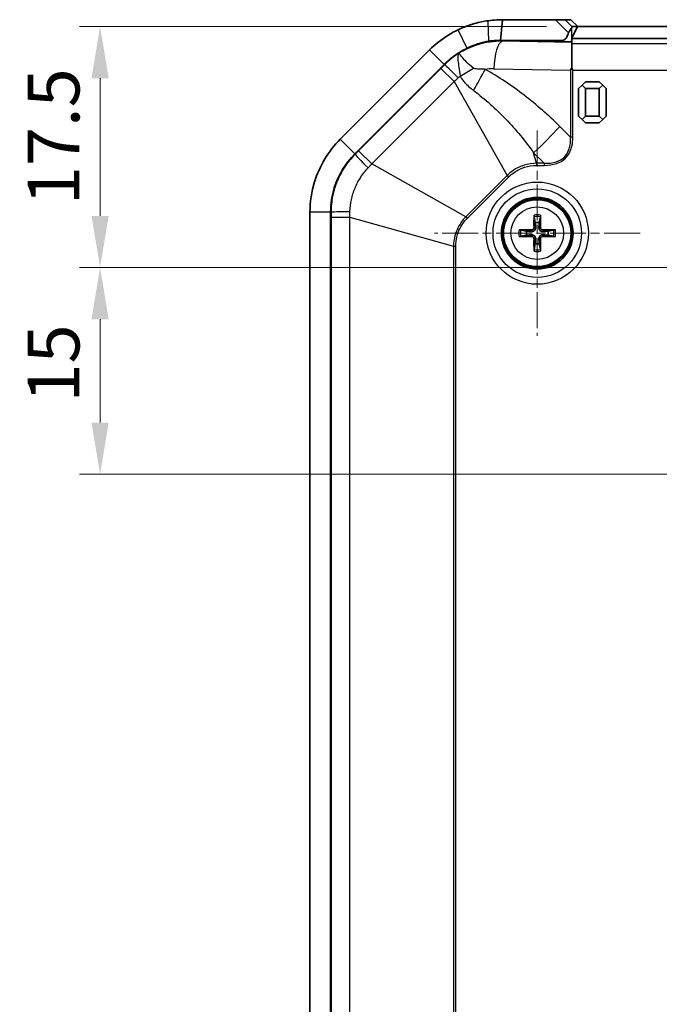
# Model space of a CAD drawing. Units: millimetres. Extents: x 132 to 2508, y 114 to 536.
# Drawn here: x 1143 to 1190, y 365 to 437 of the extents above; entities that cross this region are included whole.
import ezdxf

# ---------------------------------------------------------------- set-up
doc = ezdxf.new("R2010")
doc.units = ezdxf.units.MM
doc.linetypes.add('CHAIN', pattern=[0.3543, 0.2362, -0.0295, 0.0591, -0.0295])
for name, color, linetype, lineweight in [('Center Mark (ISO)', 131, 'Continuous', 18), ('Dimension (ISO)', 7, 'Continuous', 18), ('Visible (ISO)', 7, 'Continuous', 35), ('Visible Narrow (ISO)', 7, 'Continuous', 25)]:
    doc.layers.add(name, color=color, linetype=linetype, lineweight=lineweight)
doc.styles.add('Note Text (TK)', font='txt')
doc.dimstyles.new('Default - Method 1b (TK)', dxfattribs={"dimscale": 1.5, "dimtxt": 2.5, "dimasz": 2.5, "dimexe": 1, "dimexo": 1.5, "dimgap": 1, "dimtad": 1, "dimtoh": 1, "dimrnd": 1e-08, "dimdsep": 46, "dimtxsty": 'Note Text (TK)', "dimcen": 0.09, "dimdle": 5, "dimclrd": 100, "dimclre": 100, "dimclrt": 7, "dimadec": 1, "dimazin": 1, "dimtfac": 1, "dimtmove": 0, "dimatfit": 3, "dimfxl": 1, "dimtolj": 1, "dimlwd": -1, "dimlwe": -1, "dimarcsym": 0})

# ---------------------------------------------------------------- blocks, each defined once
blk = doc.blocks.new('*D69')
at = {"layer": 'Defpoints', "color": 0}
for p in [(1183.91, 436.052), (1149.239, 418.552), (1192.976, 418.552)]:
    blk.add_point(p, dxfattribs=at)
at = {"layer": 'Dimension (ISO)', "color": 100}
for p, q in [((1181.66, 436.052), (1147.739, 436.052)), ((1149.239, 432.302), (1149.239, 422.302)), ((1190.726, 418.552), (1147.739, 418.552))]:
    blk.add_line(p, q, dxfattribs=at)
for points in [[(1148.614, 432.302), (1149.864, 432.302), (1149.239, 436.052)], [(1148.614, 422.302), (1149.864, 422.302), (1149.239, 418.552)]]:
    blk.add_solid(points, dxfattribs=at)
at = {"layer": 'Dimension (ISO)', "color": 7, "insert": (1145.864, 423.084), "char_height": 3.75, "attachment_point": 4, "rotation": 90, "style": 'Note Text (TK)'}
blk.add_mtext('\\A1;17.5', dxfattribs=at)
blk = doc.blocks.new('*D70')
at = {"layer": 'Defpoints', "color": 0}
for p in [(1192.976, 418.552), (1149.239, 403.552), (1192.976, 403.552)]:
    blk.add_point(p, dxfattribs=at)
at = {"layer": 'Dimension (ISO)', "color": 100}
for p, q in [((1190.726, 418.552), (1147.739, 418.552)), ((1149.239, 414.802), (1149.239, 407.302)), ((1190.726, 403.552), (1147.739, 403.552))]:
    blk.add_line(p, q, dxfattribs=at)
for points in [[(1148.614, 414.802), (1149.864, 414.802), (1149.239, 418.552)], [(1148.614, 407.302), (1149.864, 407.302), (1149.239, 403.552)]]:
    blk.add_solid(points, dxfattribs=at)
at = {"layer": 'Dimension (ISO)', "color": 7, "insert": (1145.864, 408.751), "char_height": 3.75, "attachment_point": 4, "rotation": 90, "style": 'Note Text (TK)'}
blk.add_mtext('\\A1;15', dxfattribs=at)

msp = doc.modelspace()

# ---------------------------------------------------------------- linework, layer by layer
at = {"layer": 'Center Mark (ISO)', "linetype": 'CHAIN', "ltscale": 11.054811}
for p, q in [((1180.9765, 428.5139), (1180.9765, 413.591)), ((1188.4379, 421.0524), (1173.515, 421.0524))]:
    msp.add_line(p, q, dxfattribs=at)
at = {"layer": 'Visible (ISO)'}
for p, q in [((1178.3036, 435.0524), (1178.4617, 436.5524)), ((1182.301, 436.5524), (1178.4617, 436.5524)), ((1182.9977, 436.5524), (1182.301, 436.5524)), ((1183.4084, 436.5524), (1182.9977, 436.5524)), ((1183.9114, 436.0524), (1183.4084, 436.5524)), ((1183.9096, 436.0524), (1183.4893, 435.2116)), ((1183.4918, 436.0524), (1183.9096, 436.0524)), ((1233.0433, 436.0524), (1183.9096, 436.0524)), ((1178.3036, 435.0524), (1182.8301, 435.0524)), ((1182.8313, 434.9502), (1178.4617, 435.0231)), ((1183.4765, 435.208), (1183.4765, 435.1882)), ((1183.4765, 434.8143), (1183.4765, 435.1882)), ((1183.4765, 435.1882), (1233.4765, 435.1882)), ((1183.4765, 433.0533), (1183.4765, 434.8143)), ((1173.1584, 434.3557), (1166.6732, 427.8705)), ((1167.7338, 426.8098), (1174.2191, 433.2951)), ((1167.7338, 426.8098), (1174.2191, 433.2951)), ((1184.2265, 431.8024), (1183.9765, 431.5524)), ((1184.4765, 432.0524), (1184.2265, 431.8024)), ((1184.2265, 431.8024), (1184.4765, 431.5524)), ((1185.4765, 432.0524), (1184.4765, 432.0524)), ((1185.7265, 431.8024), (1185.4765, 432.0524)), ((1185.4765, 431.5524), (1185.7265, 431.8024)), ((1185.9765, 431.5524), (1185.7265, 431.8024)), ((1183.9765, 431.5524), (1183.9765, 429.5524)), ((1184.4765, 429.5524), (1184.4765, 431.5524)), ((1184.4765, 431.5524), (1185.4765, 431.5524)), ((1185.4765, 431.5524), (1185.4765, 429.5524)), ((1185.9765, 429.5524), (1185.9765, 431.5524)), ((1183.9765, 429.5524), (1184.2265, 429.3024)), ((1184.4765, 429.5524), (1184.2265, 429.3024)), ((1184.2265, 429.3024), (1184.4765, 429.0524)), ((1185.4765, 429.5524), (1184.4765, 429.5524)), ((1184.4765, 429.0524), (1185.4765, 429.0524)), ((1185.7265, 429.3024), (1185.4765, 429.5524)), ((1185.4765, 429.0524), (1185.7265, 429.3024)), ((1185.7265, 429.3024), (1185.9765, 429.5524)), ((1164.4765, 422.5672), (1164.4765, 304.5377)), ((1165.9765, 304.5377), (1165.9765, 422.5672)), ((1165.9765, 304.5377), (1165.9765, 422.5672)), ((1180.7507, 422.2419), (1180.8325, 421.8245)), ((1181.1204, 421.8245), (1181.2022, 422.2419)), ((1180.2044, 421.1964), (1179.787, 421.2782)), ((1182.1659, 421.2782), (1181.7486, 421.1964)), ((1179.787, 420.8267), (1180.2044, 420.9085)), ((1181.7486, 420.9085), (1182.1659, 420.8267)), ((1180.8325, 420.2803), (1180.7507, 419.863)), ((1181.2022, 419.863), (1181.1204, 420.2803))]:
    msp.add_line(p, q, dxfattribs=at)
for radius in [2.6, 2.5]:
    msp.add_circle((1180.9765, 421.0524), radius, dxfattribs=at)
for centre, radius, start, end in [((1178.4617, 429.0524), 6, 115.41202, 135), ((1171.9765, 422.5672), 6, 135, 180), ((1180.9765, 421.0524), 0.7854, 79.4373, 100.5627), ((1180.9765, 421.0524), 0.7854, 169.4373, 190.5627), ((1180.9765, 421.0524), 0.7854, 349.4373, 10.5627), ((1180.9765, 421.0524), 0.7854, 259.4373, 280.5627)]:
    msp.add_arc(centre, radius, start, end, dxfattribs=at)
for centre, major_axis, ratio, start_param, end_param in [((1178.3622, 429.0524), (5.9723, 0), 0.9998611, 1.5541289, 1.721065), ((1182.9894, 434.9739), (0.5, 0), 0.05, 4.3906384, 6.0550309), ((1182.9894, 435.2119), (0.5, 0), 0.0349208, 6.0550309, 6.265732), ((1181.0956, 421.0545), (0.0681, -3.9976), 0.0871557, 4.37641, 4.6089552), ((1180.8573, 421.0545), (0.0681, 3.9976), 0.0871557, 4.8158227, 5.048368), ((1180.9744, 420.9333), (-3.9976, 0.0681), 0.0871557, 4.8158227, 5.048368), ((1180.9785, 420.9333), (-3.9976, -0.0681), 0.0871557, 4.37641, 4.6089552), ((1180.9744, 421.1716), (3.9976, 0.0681), 0.0871557, 4.37641, 4.6089552), ((1181.0956, 421.0504), (-0.0681, -3.9976), 0.0871557, 4.8158227, 5.048368), ((1180.8573, 421.0504), (-0.0681, 3.9976), 0.0871557, 4.37641, 4.6089552), ((1180.9785, 421.1716), (3.9976, -0.0681), 0.0871557, 4.8158227, 5.048368)]:
    msp.add_ellipse(centre, major_axis=major_axis, ratio=ratio, start_param=start_param, end_param=end_param, dxfattribs=at)
for points, knots in [([(1177.4174, 436.4794), (1177.0906, 436.4334), (1176.7597, 436.3648), (1176.0271, 436.1586), (1175.6273, 436.0092), (1175.2433, 435.8268)], [-15.99387796, -15.99387796, -15.99387796, -15.99387796, -15.9106414, -15.9106414, -15.80863149, -15.80863149, -15.80863149, -15.80863149]), ([(1178.4617, 436.5524), (1178.3201, 436.5524), (1178.1785, 436.5484), (1177.8298, 436.5287), (1177.6231, 436.5083), (1177.4174, 436.4794)], [-16.082204633, -16.082204633, -16.082204633, -16.082204633, -16.046374477, -16.046374477, -15.993877955, -15.993877955, -15.993877955, -15.993877955]), ([(1175.2433, 435.8268), (1174.9624, 435.6934), (1174.6901, 435.5425), (1173.9695, 435.0829), (1173.543, 434.7403), (1173.1584, 434.3557)], [-15.80863149, -15.80863149, -15.80863149, -15.80863149, -15.73403608, -15.73403608, -15.60351819, -15.60351819, -15.60351819, -15.60351819]), ([(1183.2511, 435.5911), (1183.2083, 435.4753), (1183.1623, 435.376), (1183.0847, 435.245), (1183.0496, 435.1939), (1182.9888, 435.1287), (1182.9652, 435.1072), (1182.9214, 435.0778), (1182.9019, 435.0676), (1182.8718, 435.0578), (1182.8619, 435.0554), (1182.8456, 435.0531), (1182.8392, 435.0526), (1182.8319, 435.0525), (1182.831, 435.0524), (1182.8301, 435.0524)], [-0.289261592, -0.289261592, -0.289261592, -0.289261592, -0.252184183, -0.252184183, -0.229476024, -0.229476024, -0.217408121, -0.217408121, -0.208833777, -0.208833777, -0.204757526, -0.204757526, -0.202147925, -0.202147925, -0.201777843, -0.201777843, -0.201777843, -0.201777843]), ([(1183.2511, 435.5911), (1183.2761, 435.659), (1183.3095, 435.7173), (1183.3807, 435.8244), (1183.4171, 435.8698), (1183.471, 435.9482), (1183.487, 435.9787), (1183.4882, 436.0077)], [0, 0, 0, 0, 0.022199252, 0.022199252, 0.046372381, 0.046372381, 0.070244218, 0.070244218, 0.070244218, 0.070244218]), ([(1183.4882, 436.0077), (1183.4882, 436.0078), (1183.4882, 436.008), (1183.4894, 436.0375), (1183.4907, 436.0524), (1183.4918, 436.0524)], [0.07279734, 0.07279734, 0.07279734, 0.07279734, 0.072928654, 0.072928654, 0.097462311, 0.097462311, 0.097462311, 0.097462311]), ([(1175.887, 434.4719), (1176.1658, 434.6178), (1176.4568, 434.7374), (1176.9895, 434.9023), (1177.2184, 434.9553), (1177.4681, 434.994)], [15.80863149, 15.80863149, 15.80863149, 15.80863149, 15.9106414, 15.9106414, 15.99387796, 15.99387796, 15.99387796, 15.99387796]), ([(1177.4681, 434.994), (1177.6327, 435.0171), (1177.7981, 435.0334), (1178.077, 435.0492), (1178.1903, 435.0524), (1178.3036, 435.0524)], [15.993877955, 15.993877955, 15.993877955, 15.993877955, 16.046374477, 16.046374477, 16.082204633, 16.082204633, 16.082204633, 16.082204633]), ([(1174.2191, 433.2951), (1174.5268, 433.6028), (1174.868, 433.8768), (1175.4444, 434.2445), (1175.6623, 434.3652), (1175.887, 434.4719)], [15.60351819, 15.60351819, 15.60351819, 15.60351819, 15.73403608, 15.73403608, 15.80863149, 15.80863149, 15.80863149, 15.80863149]), ([(1166.6732, 427.8705), (1165.8148, 427.0121), (1165.1699, 425.9426), (1164.5897, 424.0668), (1164.4765, 423.3172), (1164.4765, 422.5672)], [-14.68636126, -14.68636126, -14.68636126, -14.68636126, -14.39513584, -14.39513584, -14.21520558, -14.21520558, -14.21520558, -14.21520558]), ([(1165.9765, 422.5672), (1165.9765, 423.1672), (1166.0671, 423.7668), (1166.5312, 425.2675), (1167.0472, 426.1231), (1167.7338, 426.8098)], [14.21520558, 14.21520558, 14.21520558, 14.21520558, 14.39513584, 14.39513584, 14.68636126, 14.68636126, 14.68636126, 14.68636126]), ([(1180.7507, 422.2419), (1180.7498, 422.2466), (1180.7489, 422.2535), (1180.7472, 422.2694), (1180.7463, 422.2818), (1180.745, 422.3051), (1180.7445, 422.32), (1180.7441, 422.3435), (1180.7441, 422.3561), (1180.7442, 422.3669)], [0.034581741, 0.034581741, 0.034581741, 0.034581741, 0.037619186, 0.037619186, 0.041373349, 0.041373349, 0.04517291, 0.04517291, 0.048441503, 0.048441503, 0.048441503, 0.048441503]), ([(1181.2087, 422.3669), (1181.2088, 422.3561), (1181.2088, 422.3435), (1181.2084, 422.32), (1181.2079, 422.3051), (1181.2067, 422.2818), (1181.2057, 422.2694), (1181.204, 422.2535), (1181.2031, 422.2466), (1181.2022, 422.2419)], [0.011873263, 0.011873263, 0.011873263, 0.011873263, 0.015141855, 0.015141855, 0.018941417, 0.018941417, 0.02269558, 0.02269558, 0.025733024, 0.025733024, 0.025733024, 0.025733024]), ([(1179.662, 421.2847), (1179.6728, 421.2848), (1179.6854, 421.2848), (1179.7089, 421.2844), (1179.7238, 421.2839), (1179.7471, 421.2826), (1179.7595, 421.2817), (1179.7754, 421.28), (1179.7823, 421.2791), (1179.787, 421.2782)], [0.011873263, 0.011873263, 0.011873263, 0.011873263, 0.015141855, 0.015141855, 0.018941417, 0.018941417, 0.02269558, 0.02269558, 0.025733024, 0.025733024, 0.025733024, 0.025733024]), ([(1180.8553, 421.4633), (1180.8572, 421.4318), (1180.8536, 421.3992), (1180.8397, 421.3499), (1180.831, 421.3283), (1180.8075, 421.2875), (1180.7927, 421.2682), (1180.7607, 421.2362), (1180.7414, 421.2214), (1180.7006, 421.1979), (1180.679, 421.1892), (1180.6297, 421.1753), (1180.5971, 421.1717), (1180.5656, 421.1736)], [0.124438805, 0.124438805, 0.124438805, 0.124438805, 0.134285009, 0.134285009, 0.141072693, 0.141072693, 0.147860378, 0.147860378, 0.154648063, 0.154648063, 0.161435748, 0.161435748, 0.171281951, 0.171281951, 0.171281951, 0.171281951]), ([(1180.742, 421.4613), (1180.7422, 421.4399), (1180.7382, 421.417), (1180.7212, 421.3746), (1180.7083, 421.3551), (1180.6784, 421.3242), (1180.6594, 421.3106), (1180.6176, 421.2923), (1180.5948, 421.2875), (1180.5715, 421.2869), (1180.5695, 421.2869), (1180.5676, 421.2869)], [0, 0, 0, 0, 0.006457739, 0.006457739, 0.012915478, 0.012915478, 0.019369617, 0.019369617, 0.025823757, 0.025823757, 0.026407783, 0.026407783, 0.026407783, 0.026407783]), ([(1181.3873, 421.1736), (1181.3558, 421.1717), (1181.3232, 421.1753), (1181.2739, 421.1892), (1181.2523, 421.1979), (1181.2115, 421.2214), (1181.1922, 421.2362), (1181.1602, 421.2682), (1181.1454, 421.2875), (1181.1219, 421.3283), (1181.1132, 421.3499), (1181.0993, 421.3992), (1181.0957, 421.4318), (1181.0977, 421.4633)], [0.124438805, 0.124438805, 0.124438805, 0.124438805, 0.134285009, 0.134285009, 0.141072693, 0.141072693, 0.147860378, 0.147860378, 0.154648063, 0.154648063, 0.161435748, 0.161435748, 0.171281951, 0.171281951, 0.171281951, 0.171281951]), ([(1181.3853, 421.2869), (1181.3639, 421.2867), (1181.341, 421.2907), (1181.2986, 421.3077), (1181.2791, 421.3206), (1181.2482, 421.3505), (1181.2346, 421.3695), (1181.2163, 421.4113), (1181.2115, 421.4341), (1181.2109, 421.4574), (1181.2109, 421.4594), (1181.2109, 421.4613)], [0, 0, 0, 0, 0.006457739, 0.006457739, 0.012915478, 0.012915478, 0.019369617, 0.019369617, 0.025823757, 0.025823757, 0.026407783, 0.026407783, 0.026407783, 0.026407783]), ([(1182.1659, 421.2782), (1182.1706, 421.2791), (1182.1775, 421.28), (1182.1934, 421.2817), (1182.2058, 421.2826), (1182.2291, 421.2839), (1182.244, 421.2844), (1182.2675, 421.2848), (1182.2801, 421.2848), (1182.2909, 421.2847)], [0.034581741, 0.034581741, 0.034581741, 0.034581741, 0.037619186, 0.037619186, 0.041373349, 0.041373349, 0.04517291, 0.04517291, 0.048441503, 0.048441503, 0.048441503, 0.048441503]), ([(1179.787, 420.8267), (1179.7823, 420.8258), (1179.7754, 420.8249), (1179.7595, 420.8232), (1179.7471, 420.8222), (1179.7238, 420.821), (1179.7089, 420.8205), (1179.6854, 420.8201), (1179.6728, 420.8201), (1179.662, 420.8202)], [0.034581741, 0.034581741, 0.034581741, 0.034581741, 0.037619186, 0.037619186, 0.041373349, 0.041373349, 0.04517291, 0.04517291, 0.048441503, 0.048441503, 0.048441503, 0.048441503]), ([(1180.5656, 420.9312), (1180.5971, 420.9332), (1180.6297, 420.9296), (1180.679, 420.9157), (1180.7006, 420.907), (1180.7414, 420.8835), (1180.7607, 420.8687), (1180.7927, 420.8367), (1180.8075, 420.8174), (1180.831, 420.7766), (1180.8397, 420.755), (1180.8536, 420.7057), (1180.8572, 420.6731), (1180.8553, 420.6416)], [0.124438805, 0.124438805, 0.124438805, 0.124438805, 0.134285009, 0.134285009, 0.141072693, 0.141072693, 0.147860378, 0.147860378, 0.154648063, 0.154648063, 0.161435748, 0.161435748, 0.171281951, 0.171281951, 0.171281951, 0.171281951]), ([(1180.5676, 420.818), (1180.589, 420.8182), (1180.6119, 420.8141), (1180.6543, 420.7972), (1180.6738, 420.7843), (1180.7047, 420.7544), (1180.7183, 420.7354), (1180.7366, 420.6936), (1180.7414, 420.6708), (1180.742, 420.6475), (1180.742, 420.6455), (1180.742, 420.6436)], [0, 0, 0, 0, 0.006457739, 0.006457739, 0.012915478, 0.012915478, 0.019369617, 0.019369617, 0.025823757, 0.025823757, 0.026407783, 0.026407783, 0.026407783, 0.026407783]), ([(1181.0977, 420.6416), (1181.0957, 420.6731), (1181.0993, 420.7057), (1181.1132, 420.755), (1181.1219, 420.7766), (1181.1454, 420.8174), (1181.1602, 420.8367), (1181.1922, 420.8687), (1181.2115, 420.8835), (1181.2523, 420.907), (1181.2739, 420.9157), (1181.3232, 420.9296), (1181.3558, 420.9332), (1181.3873, 420.9312)], [0.124438805, 0.124438805, 0.124438805, 0.124438805, 0.134285009, 0.134285009, 0.141072693, 0.141072693, 0.147860378, 0.147860378, 0.154648063, 0.154648063, 0.161435748, 0.161435748, 0.171281951, 0.171281951, 0.171281951, 0.171281951]), ([(1181.2109, 420.6436), (1181.2107, 420.665), (1181.2148, 420.6879), (1181.2317, 420.7303), (1181.2446, 420.7498), (1181.2745, 420.7807), (1181.2935, 420.7943), (1181.3353, 420.8126), (1181.3581, 420.8174), (1181.3814, 420.818), (1181.3834, 420.818), (1181.3853, 420.818)], [0, 0, 0, 0, 0.006457739, 0.006457739, 0.012915478, 0.012915478, 0.019369617, 0.019369617, 0.025823757, 0.025823757, 0.026407783, 0.026407783, 0.026407783, 0.026407783]), ([(1182.2909, 420.8202), (1182.2801, 420.8201), (1182.2675, 420.8201), (1182.244, 420.8205), (1182.2291, 420.821), (1182.2058, 420.8222), (1182.1934, 420.8232), (1182.1775, 420.8249), (1182.1706, 420.8258), (1182.1659, 420.8267)], [0.011873263, 0.011873263, 0.011873263, 0.011873263, 0.015141855, 0.015141855, 0.018941417, 0.018941417, 0.02269558, 0.02269558, 0.025733024, 0.025733024, 0.025733024, 0.025733024]), ([(1180.7442, 419.738), (1180.7441, 419.7488), (1180.7441, 419.7614), (1180.7445, 419.7849), (1180.745, 419.7998), (1180.7463, 419.8231), (1180.7472, 419.8355), (1180.7489, 419.8514), (1180.7498, 419.8583), (1180.7507, 419.863)], [0.011873263, 0.011873263, 0.011873263, 0.011873263, 0.015141855, 0.015141855, 0.018941417, 0.018941417, 0.02269558, 0.02269558, 0.025733024, 0.025733024, 0.025733024, 0.025733024]), ([(1181.2022, 419.863), (1181.2031, 419.8583), (1181.204, 419.8514), (1181.2057, 419.8355), (1181.2067, 419.8231), (1181.2079, 419.7998), (1181.2084, 419.7849), (1181.2088, 419.7614), (1181.2088, 419.7488), (1181.2087, 419.738)], [0.034581741, 0.034581741, 0.034581741, 0.034581741, 0.037619186, 0.037619186, 0.041373349, 0.041373349, 0.04517291, 0.04517291, 0.048441503, 0.048441503, 0.048441503, 0.048441503])]:
    msp.add_open_spline(points, degree=3, knots=knots, dxfattribs=at)
for points in [[(1183.4765, 433.0533), (1183.4496, 432.9995), (1183.4237, 432.9468), (1183.3995, 432.8961)], [(1183.5576, 432.8948), (1183.5314, 432.9459), (1183.5041, 432.9991), (1183.4765, 433.0533)]]:
    msp.add_open_spline(points, degree=3, dxfattribs=at)
for points, weights in [([(1180.8325, 421.8245), (1180.8473, 421.5904), (1180.8553, 421.4633)], [1, 1.3625103556, 1.68885512024]), ([(1181.0977, 421.4633), (1181.1056, 421.5904), (1181.1204, 421.8245)], [1.68885512024, 1.3625103556, 1]), ([(1180.5656, 421.1736), (1180.4385, 421.1816), (1180.2044, 421.1964)], [1.68885512024, 1.3625103556, 1]), ([(1181.7486, 421.1964), (1181.5144, 421.1816), (1181.3873, 421.1736)], [1, 1.3625103556, 1.68885512024]), ([(1180.2044, 420.9085), (1180.4385, 420.9233), (1180.5656, 420.9312)], [1, 1.3625103556, 1.68885512024]), ([(1180.8553, 420.6416), (1180.8473, 420.5145), (1180.8325, 420.2803)], [1.68885512024, 1.3625103556, 1]), ([(1181.1204, 420.2803), (1181.1056, 420.5145), (1181.0977, 420.6416)], [1, 1.3625103556, 1.68885512024]), ([(1181.3873, 420.9312), (1181.5144, 420.9233), (1181.7486, 420.9085)], [1.68885512024, 1.3625103556, 1])]:
    msp.add_rational_spline(points, weights, degree=2, dxfattribs=at)
at = {"layer": 'Visible Narrow (ISO)'}
for p, q in [((1177.4681, 434.994), (1177.4174, 436.4794)), ((1182.301, 436.5524), (1183.2511, 435.5911)), ((1183.4918, 436.0524), (1182.9977, 436.5524)), ((1175.887, 434.4719), (1175.2433, 435.8268)), ((1183.4882, 435.2107), (1183.4882, 436.0077)), ((1177.4681, 434.994), (1177.4681, 434.9566)), ((1178.4617, 435.0231), (1178.4617, 434.9864)), ((1183.4765, 434.9029), (1178.4617, 434.9864)), ((1182.8301, 435.0524), (1182.8301, 434.9502)), ((1183.4765, 434.8143), (1233.4765, 434.8143)), ((1174.2191, 433.2951), (1173.1584, 434.3557)), ((1174.2191, 433.2951), (1174.2416, 433.2726)), ((1173.9869, 433.0176), (1168.0113, 427.042)), ((1173.9869, 433.0176), (1174.9476, 432.0569)), ((1177.8293, 432.9889), (1183.3995, 432.8961)), ((1183.3995, 432.8961), (1183.3995, 428.026)), ((1183.5576, 428.026), (1183.5576, 432.8948)), ((1183.5576, 432.8948), (1233.3953, 432.8948)), ((1168.972, 426.0813), (1174.9476, 432.0569)), ((1174.9476, 432.0569), (1178.7861, 425.2441)), ((1183.3995, 428.026), (1182.6106, 428.8061)), ((1167.7338, 426.8098), (1166.6732, 427.8705)), ((1183.5576, 428.026), (1183.3995, 428.026)), ((1167.7563, 426.7873), (1167.7338, 426.8098)), ((1168.972, 426.0813), (1168.0113, 427.042)), ((1180.9253, 426.1302), (1180.7132, 426.8896)), ((1180.7132, 426.8896), (1181.4812, 426.1302)), ((1175.7848, 422.2428), (1168.972, 426.0813)), ((1180.9253, 426.1302), (1180.9253, 425.9704)), ((1181.4812, 426.1302), (1180.9253, 426.1302)), ((1181.4812, 426.1302), (1181.4812, 425.9704)), ((1180.9253, 425.9704), (1181.4812, 425.9704)), ((1178.7861, 425.2441), (1175.7848, 422.2428)), ((1175.8978, 422.1299), (1178.899, 425.1311)), ((1178.7861, 425.2441), (1178.899, 425.1311)), ((1165.9765, 422.5672), (1164.4765, 422.5672)), ((1165.9765, 422.5672), (1166.0082, 422.5672)), ((1166.0084, 422.2068), (1167.3671, 422.2068)), ((1166.0084, 422.2068), (1166.0084, 304.8981)), ((1167.3671, 422.2068), (1174.8987, 420.1036)), ((1167.3671, 304.8981), (1167.3671, 422.2068)), ((1175.7848, 422.2428), (1175.8978, 422.1299)), ((1180.5676, 421.2869), (1180.5656, 421.1736)), ((1180.742, 421.4613), (1180.8553, 421.4633)), ((1181.2109, 421.4613), (1181.0977, 421.4633)), ((1181.3853, 421.2869), (1181.3873, 421.1736)), ((1180.5676, 420.818), (1180.5656, 420.9312)), ((1180.742, 420.6436), (1180.8553, 420.6416)), ((1181.2109, 420.6436), (1181.0977, 420.6416)), ((1181.3853, 420.818), (1181.3873, 420.9312)), ((1174.8987, 420.1036), (1174.8987, 307.0013)), ((1174.8987, 420.1036), (1175.0585, 420.1036)), ((1175.0585, 307.0013), (1175.0585, 420.1036))]:
    msp.add_line(p, q, dxfattribs=at)
for radius in [3.7114, 3.2117, 2.428, 1.909]:
    msp.add_circle((1180.9765, 421.0524), radius, dxfattribs=at)
for radius, start, end in [(1.3348, 79.98012, 100.01988), (1.2107, 79.254859, 100.745141), (1.3348, 169.98012, 190.01988), (1.2107, 169.254859, 190.745141), (1.2107, 349.254859, 10.745141), (1.3348, 349.98012, 10.01988), (1.3348, 259.98012, 280.01988), (1.2107, 259.254859, 280.745141)]:
    msp.add_arc((1180.9765, 421.0524), radius, start, end, dxfattribs=at)
for centre, major_axis, ratio, start_param, end_param in [((1178.4617, 432.9889), (0.0333, 1.9997), 0.3161882, 0.0526625, 1.5760661), ((1175.654, 431.8602), (-1.416, 1.4124), 0.0249219, 5.0309582, 6.2332114), ((1174.1912, 433.9068), (5.2665, 2.8747), 0.3076444, 4.7685719, 4.9612686), ((1175.2984, 432.9483), (2.9326, 5.2345), 0.2792375, 4.5755652, 4.8675722), ((1177.7637, 429.0524), (-3.9376, 0), 0.9998611, 4.6957215, 4.8571113), ((1180.7132, 428.8061), (4.2189, 4.2663), 0.230626, 4.4832671, 4.9366174), ((1163.0028, 446.3198), (20.0402, -19.8176), 0.230626, 6.0540634, 6.5074137), ((1163.0028, 446.3198), (19.9582, -19.7365), 0.2137601, 6.0540634, 6.5074137), ((1169.1687, 425.3749), (-1.4124, 1.416), 0.0249219, 0.0499739, 1.2522271), ((1168.0057, 422.5672), (-2, -0.0025), 0.0249219, 5.0309582, 6.2332114)]:
    msp.add_ellipse(centre, major_axis=major_axis, ratio=ratio, start_param=start_param, end_param=end_param, dxfattribs=at)
for points, knots in [([(1178.4617, 434.9864), (1177.8539, 434.9932), (1177.2456, 434.9058), (1176.1873, 434.5831), (1175.7283, 434.3769), (1175.3025, 434.1169)], [-1.58746377, -1.58746377, -1.58746377, -1.58746377, -1.28018819, -1.28018819, -1.02726541, -1.02726541, -1.02726541, -1.02726541]), ([(1175.3025, 434.1169), (1175.2592, 434.0779), (1175.2318, 434.0113), (1175.2071, 433.8273), (1175.209, 433.7115), (1175.222, 433.5715), (1175.2349, 433.4316), (1175.2588, 433.2703), (1175.3153, 432.8992), (1175.3489, 432.6886), (1175.3699, 432.4506)], [-0.97146217, -0.97146217, -0.97146217, -0.97146217, -0.72589885, -0.72589885, -0.48573109, -0.48573109, -0.48573109, -0.24556332, -0.24556332, 0, 0, 0, 0]), ([(1176.3456, 433.0446), (1176.1527, 433.1797), (1175.9999, 433.318), (1175.7469, 433.5695), (1175.646, 433.6837), (1175.564, 433.7815), (1175.4821, 433.8792), (1175.4209, 433.9586), (1175.334, 434.0741), (1175.3094, 434.1088), (1175.3025, 434.1169)], [0, 0, 0, 0, 0.24556332, 0.24556332, 0.48573109, 0.48573109, 0.48573109, 0.72589885, 0.72589885, 0.97146217, 0.97146217, 0.97146217, 0.97146217]), ([(1174.2416, 433.2726), (1174.1991, 433.2301), (1174.1567, 433.1876), (1174.0718, 433.1026), (1174.0293, 433.0601), (1173.9869, 433.0176)], [0, 0, 0, 0, 0.018021808, 0.018021808, 0.036043616, 0.036043616, 0.036043616, 0.036043616]), ([(1177.1958, 432.9483), (1177.1634, 432.9497), (1177.1316, 432.951), (1176.9716, 432.9569), (1176.8525, 432.9597), (1176.671, 432.9691), (1176.6023, 432.9744), (1176.4893, 432.9904), (1176.4431, 433.0006), (1176.382, 433.0231), (1176.362, 433.0332), (1176.3456, 433.0446)], [0, 0, 0, 0, 0.01243623, 0.01243623, 0.06384212, 0.06384212, 0.10097224, 0.10097224, 0.13435962, 0.13435962, 0.15522673, 0.15522673, 0.15522673, 0.15522673]), ([(1182.6106, 428.8061), (1181.7974, 429.6103), (1180.9339, 430.3674), (1179.1254, 431.7599), (1178.1804, 432.3967), (1177.1958, 432.9483)], [-0.70523553, -0.70523553, -0.70523553, -0.70523553, -0.35261776, -0.35261776, 0, 0, 0, 0]), ([(1174.9476, 432.0569), (1174.9971, 432.1036), (1175.0466, 432.1502), (1175.1454, 432.2433), (1175.1947, 432.2897), (1175.2439, 432.3361)], [-0.036043616, -0.036043616, -0.036043616, -0.036043616, -0.018021808, -0.018021808, 0, 0, 0, 0]), ([(1175.3699, 432.4506), (1175.4014, 432.3924), (1175.4358, 432.3357), (1175.5315, 432.1931), (1175.5961, 432.1107), (1175.7404, 431.9464), (1175.8211, 431.8654), (1176.0193, 431.6822), (1176.1386, 431.5842), (1176.288, 431.4678), (1176.3172, 431.4454), (1176.3464, 431.4231)], [-0.15522673, -0.15522673, -0.15522673, -0.15522673, -0.13435962, -0.13435962, -0.10097224, -0.10097224, -0.06384212, -0.06384212, -0.01243623, -0.01243623, 0, 0, 0, 0]), ([(1176.3464, 431.4231), (1177.1757, 430.7924), (1177.9641, 430.0857), (1179.4321, 428.5636), (1180.1119, 427.747), (1180.7132, 426.8896)], [0, 0, 0, 0, 0.35261776, 0.35261776, 0.70523553, 0.70523553, 0.70523553, 0.70523553]), ([(1167.7563, 426.7873), (1167.4575, 426.4891), (1167.1892, 426.157), (1166.767, 425.5029), (1166.5999, 425.1847), (1166.4632, 424.8552), (1166.3138, 424.4952), (1166.1993, 424.1193), (1166.0461, 423.3492), (1166.0079, 422.9563), (1166.0082, 422.5672)], [0, 0, 0, 0, 0.08427692, 0.08427692, 0.15540473, 0.15540473, 0.15540473, 0.23310709, 0.23310709, 0.31080946, 0.31080946, 0.31080946, 0.31080946]), ([(1168.0113, 427.042), (1167.9688, 426.9996), (1167.9263, 426.9571), (1167.8413, 426.8722), (1167.7988, 426.8298), (1167.7563, 426.7873)], [0, 0, 0, 0, 0.018021808, 0.018021808, 0.036043616, 0.036043616, 0.036043616, 0.036043616]), ([(1168.6928, 425.785), (1168.7392, 425.8342), (1168.7856, 425.8835), (1168.8787, 425.9823), (1168.9253, 426.0318), (1168.972, 426.0813)], [-0.036043616, -0.036043616, -0.036043616, -0.036043616, -0.018021808, -0.018021808, 0, 0, 0, 0]), ([(1180.9253, 426.1302), (1180.6168, 426.1261), (1180.3103, 426.0763), (1179.7334, 425.8924), (1179.4652, 425.7624), (1179.0638, 425.4914), (1178.9187, 425.3732), (1178.7861, 425.2441)], [-1.8031518, -1.8031518, -1.8031518, -1.8031518, -1.71599777, -1.71599777, -1.63187141, -1.63187141, -1.57929244, -1.57929244, -1.57929244, -1.57929244]), ([(1167.3792, 422.6137), (1167.388, 422.9051), (1167.4233, 423.1983), (1167.5467, 423.7728), (1167.6344, 424.0533), (1167.7461, 424.3227), (1167.8485, 424.5692), (1167.9717, 424.8081), (1168.2809, 425.302), (1168.4761, 425.5547), (1168.6928, 425.785)], [-0.31080946, -0.31080946, -0.31080946, -0.31080946, -0.23310709, -0.23310709, -0.15540473, -0.15540473, -0.15540473, -0.08427692, -0.08427692, 0, 0, 0, 0]), ([(1178.899, 425.1311), (1179.023, 425.2551), (1179.1594, 425.3685), (1179.5386, 425.6283), (1179.7934, 425.7523), (1180.3416, 425.9254), (1180.6331, 425.9704), (1180.9253, 425.9704)], [1.57929244, 1.57929244, 1.57929244, 1.57929244, 1.63187141, 1.63187141, 1.71599777, 1.71599777, 1.8031518, 1.8031518, 1.8031518, 1.8031518]), ([(1166.0082, 422.5672), (1166.0083, 422.5071), (1166.0083, 422.447), (1166.0084, 422.3269), (1166.0084, 422.2668), (1166.0084, 422.2068)], [0, 0, 0, 0, 0.018021808, 0.018021808, 0.036043616, 0.036043616, 0.036043616, 0.036043616]), ([(1167.3671, 422.2068), (1167.3691, 422.2748), (1167.3711, 422.3428), (1167.3752, 422.4784), (1167.3772, 422.5461), (1167.3792, 422.6137)], [-0.036043616, -0.036043616, -0.036043616, -0.036043616, -0.018021808, -0.018021808, 0, 0, 0, 0]), ([(1175.7848, 422.2428), (1175.6999, 422.1556), (1175.62, 422.0633), (1175.2947, 421.6403), (1175.1096, 421.2643), (1174.9378, 420.6194), (1174.9022, 420.3609), (1174.8987, 420.1036)], [-0.22465565, -0.22465565, -0.22465565, -0.22465565, -0.19007658, -0.19007658, -0.07310638, -0.07310638, 0, 0, 0, 0]), ([(1175.0585, 420.1036), (1175.0585, 420.3473), (1175.0902, 420.5929), (1175.2506, 421.2058), (1175.4275, 421.5633), (1175.7395, 421.9617), (1175.8163, 422.0484), (1175.8978, 422.1299)], [0, 0, 0, 0, 0.07310638, 0.07310638, 0.19007658, 0.19007658, 0.22465565, 0.22465565, 0.22465565, 0.22465565])]:
    msp.add_open_spline(points, degree=3, knots=knots, dxfattribs=at)
for points in [[(1175.3025, 434.1169), (1174.9188, 433.8774), (1174.5606, 433.5922), (1174.2416, 433.2726)], [(1175.2439, 432.3361), (1175.2852, 432.375), (1175.3272, 432.4131), (1175.3699, 432.4506)]]:
    msp.add_open_spline(points, degree=3, dxfattribs=at)

# ---------------------------------------------------------------- dimensions: what is measured, and where the dimension line sits
at = {"layer": 'Dimension (ISO)', "color": 100}
for base, p1, p2, angle, picture, middle in [((1149.2387, 418.5524), (1183.9096, 436.0524), (1192.9765, 418.5524), 90, '*D69', (1149.2387, 427.3024)), ((1149.2387, 403.5524), (1192.9765, 418.5524), (1192.9765, 403.5524), 270, '*D70', (1149.2387, 411.0524))]:
    dim = msp.add_linear_dim(base=base, p1=p1, p2=p2, angle=angle, dimstyle='Default - Method 1b (TK)', override={"dimgap": 1, "dimtoh": 0, "dimdec": 2, "dimtol": 0, "dimlim": 0, "dimtp": 0, "dimtm": 0, "dimtdec": 2, "dimtofl": 0, "dimatfit": 1}, dxfattribs=at)
    dim.commit()
    dim.dimension.update_dxf_attribs({"geometry": picture, "text_midpoint": middle, "dimtype": 160})

doc.saveas('drawing.dxf')
